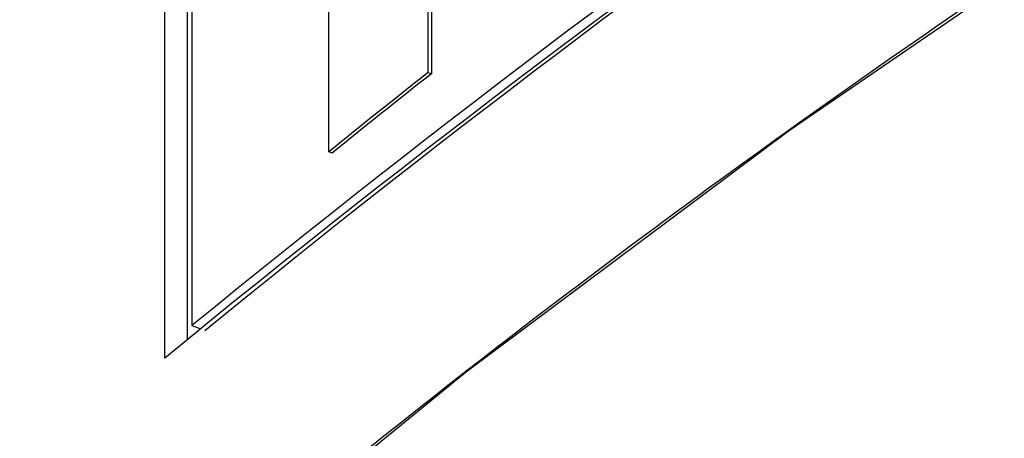
# Model space of a CAD drawing. Units: inches. Extents: x 0.1 to 11, y -1.3 to 8.4.
# Drawn here: x 8.2 to 8.2, y 6.3 to 6.3 of the extents above; entities that cross this region are included whole.
import ezdxf

# ---------------------------------------------------------------- set-up
doc = ezdxf.new("R2010")
doc.units = ezdxf.units.IN
doc.header["$MEASUREMENT"] = 0

msp = doc.modelspace()

# ---------------------------------------------------------------- linework, layer by layer
at = {"color": 7, "linetype": 'Continuous', "lineweight": 25}
for p, q in [((8.185171149294437, 6.291296093687029), (8.185171149294437, 6.309622866270884)), ((8.185491061450636, 6.309438185737663), (8.185491061450636, 6.291566700338736)), ((8.185556558768079, 6.30935868680419), (8.185556558768079, 6.291757677688104)), ((8.188896152781396, 6.295336381235504), (8.188896152781396, 6.297449478010015)), ((8.188941130039593, 6.297430665782891), (8.188941130039593, 6.295317555971494)), ((8.18749198885427, 6.294214139977509), (8.18749198885427, 6.29632723675202)), ((8.188896152781396, 6.295336381235504), (8.188941130039593, 6.295317555971494)), ((8.187537278997741, 6.294195484193022), (8.18749198885427, 6.294214139977509)), ((8.185556558768079, 6.291757677688104), (8.185666433646944, 6.291714330040712))]:
    msp.add_line(p, q, dxfattribs=at)
at = {"color": 7, "linetype": 'Continuous', "lineweight": 25, "flags": 128}
msp.add_lwpolyline([(8.238503474231903, 6.317110210887551), (8.232255559445386, 6.314790401241746), (8.226182730043675, 6.312317134405729), (8.220296184712215, 6.309694777736452), (8.214606092222427, 6.30692805058681), (8.209122504013749, 6.304021646235915), (8.203854845755076, 6.300980701217023), (8.198812269340682, 6.297810469395368), (8.194004213476347, 6.29451675218541), (8.189438643699681, 6.291105220632751), (8.185123955765546, 6.287581897778922), (8.181066941891775, 6.283952806665455)], dxfattribs=at)
at = {"color": 7, "linetype": 'Continuous', "lineweight": 25}
for centre, radius, start, end in [((8.29103675402926, 6.162688983093894), 0.1666877305520435, 110.7375331378053, 129.2570934049255), ((8.290707543783038, 6.162772843902939), 0.1663014019685861, 110.603622495254, 129.3910032786663), ((8.291090374903453, 6.162774402599919), 0.1664833979714541, 110.7376999703315, 129.256908972049), ((8.292162058030465, 6.138644831623647), 0.1684963411457377, 110.83777531557, 129.1568271087089), ((8.2921483511817, 6.138566871296878), 0.1685691281915962, 110.8866259059765, 129.1079970235197), ((8.269172925167341, 6.193453387678082), 0.1297093079193876, 128.235672074659, 129.0296899590379), ((8.268083759632228, 6.194861073077032), 0.1278869061880937, 128.2320999532718, 129.0372759491958)]:
    msp.add_arc(centre, radius, start, end, dxfattribs=at)
for points, knots in [([(8.238539169226959, 6.317140534685397), (8.235119505319608, 6.315875348455302), (8.22835885861382, 6.3133740859481), (8.218634277266162, 6.309028201010214), (8.209424929712064, 6.304319216588425), (8.201741931597924, 6.299783335578676), (8.195437282814096, 6.295596225750336), (8.190368666647617, 6.291888039900194), (8.185569011672019, 6.288050030279759), (8.182568874019053, 6.285321514953741), (8.181087879131388, 6.283974604339572)], [0, 0, 0, 0, 0.1637325656355983, 0.3236979014558642, 0.4780678309555232, 0.6280999334098302, 0.724145300812063, 0.8178942259146593, 0.9101048846315434, 1, 1, 1, 1]), ([(8.185372034677494, 6.269578635531921), (8.187762657845298, 6.271531865259075), (8.192646869587437, 6.275522451352671), (8.200210181943335, 6.280646937528351), (8.207881532272792, 6.285265540528356), (8.215619771304532, 6.289375164432998), (8.223804445391506, 6.293254071752118), (8.229498456070262, 6.295553353993863), (8.232386827854889, 6.296719699181223)], [0, 0, 0, 0, 0.1697634787816835, 0.3468387605455081, 0.5019883388717602, 0.6622351604723544, 0.8286637508477808, 1, 1, 1, 1]), ([(8.23238993063386, 6.296389670401152), (8.228892608287866, 6.29496649759339), (8.221886182199052, 6.292115357749043), (8.21267204613959, 6.287531529880764), (8.204692037004735, 6.283031096784938), (8.197962831411497, 6.278753852966199), (8.191604747986876, 6.274258848872852), (8.187648092372566, 6.270994175443926), (8.185697122477608, 6.269384411997831)], [0, 0, 0, 0, 0.2089948237501886, 0.4186936863935231, 0.569242177074484, 0.7160736534916725, 0.8600000079815985, 1, 1, 1, 1])]:
    msp.add_open_spline(points, degree=3, knots=knots, dxfattribs=at)

doc.saveas('drawing.dxf')
